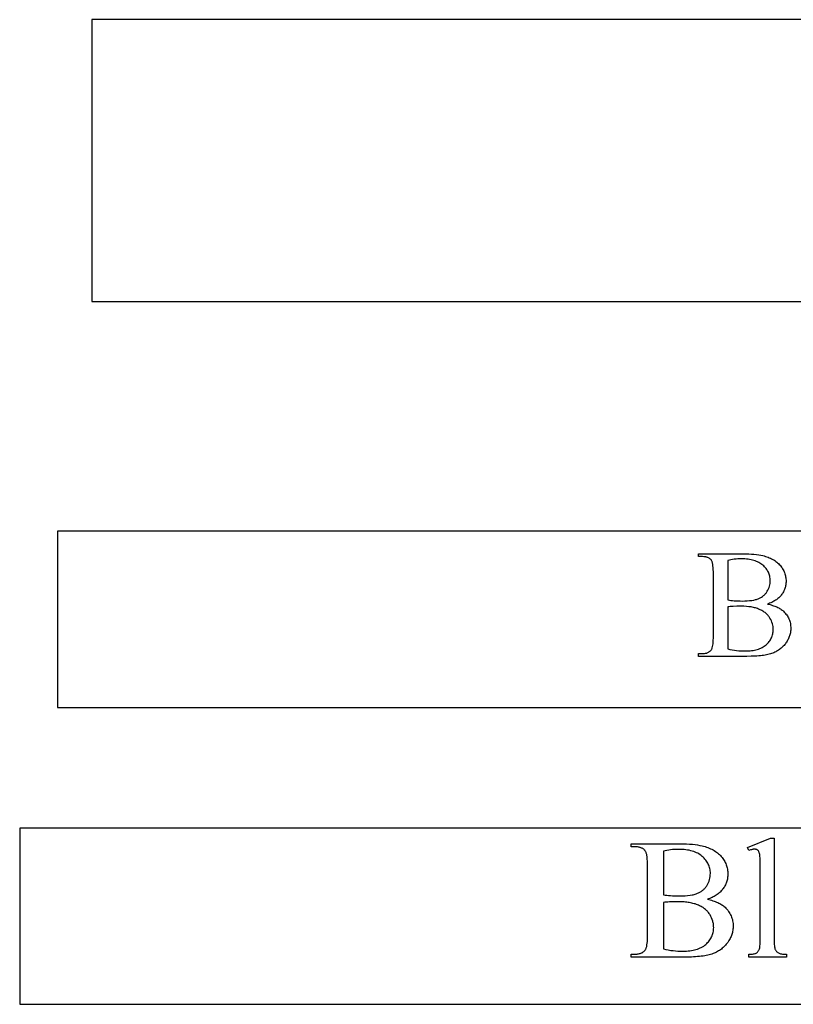
# Model space of a CAD drawing. Extents: x 2 to 127, y -48 to 62.
# Drawn here: x 2 to 10, y -47 to -36 of the extents above; entities that cross this region are included whole.
import ezdxf

# ---------------------------------------------------------------- set-up
doc = ezdxf.new("R2010")
doc.units = 0
doc.layers.add('LAYER_1', color=18, linetype='CONTINUOUS')

msp = doc.modelspace()

# ---------------------------------------------------------------- linework, layer by layer
at = {"layer": 'LAYER_1'}
for points in [[(16.742, -36.338), (2.742, -36.338), (2.742, -39.338), (16.742, -39.338)], [(2.375, -43.655), (22, -43.655), (22, -41.78), (2.375, -41.78)], [(9.929, -42.555), (9.943, -42.558), (9.956, -42.561), (9.969, -42.565), (9.982, -42.569), (9.994, -42.573), (10.006, -42.577), (10.017, -42.581), (10.028, -42.586), (10.038, -42.591), (10.048, -42.596), (10.058, -42.602), (10.067, -42.607), (10.076, -42.613), (10.084, -42.619), (10.091, -42.625), (10.099, -42.632), (10.108, -42.641), (10.117, -42.651), (10.125, -42.661), (10.133, -42.671), (10.14, -42.681), (10.146, -42.692), (10.152, -42.703), (10.157, -42.714), (10.162, -42.726), (10.166, -42.737), (10.169, -42.749), (10.172, -42.762), (10.174, -42.774), (10.175, -42.787), (10.176, -42.8), (10.177, -42.813), (10.177, -42.823), (10.176, -42.833), (10.175, -42.843), (10.173, -42.853), (10.172, -42.863), (10.169, -42.873), (10.167, -42.883), (10.164, -42.893), (10.16, -42.902), (10.157, -42.912), (10.152, -42.922), (10.148, -42.931), (10.143, -42.941), (10.137, -42.95), (10.131, -42.959), (10.125, -42.969), (10.119, -42.978), (10.112, -42.987), (10.105, -42.995), (10.097, -43.003), (10.089, -43.011), (10.081, -43.019), (10.073, -43.026), (10.064, -43.033), (10.055, -43.04), (10.046, -43.046), (10.036, -43.052), (10.026, -43.058), (10.016, -43.063), (10.006, -43.068), (9.995, -43.073), (9.984, -43.077), (9.972, -43.081), (9.96, -43.085), (9.947, -43.089), (9.933, -43.092), (9.919, -43.095), (9.903, -43.098), (9.887, -43.101), (9.871, -43.103), (9.853, -43.105), (9.835, -43.107), (9.816, -43.108), (9.796, -43.109), (9.755, -43.111), (9.71, -43.112), (9.195, -43.112), (9.195, -43.082), (9.236, -43.082), (9.244, -43.082), (9.252, -43.081), (9.26, -43.08), (9.268, -43.079), (9.275, -43.078), (9.282, -43.076), (9.288, -43.073), (9.295, -43.071), (9.301, -43.068), (9.306, -43.065), (9.312, -43.061), (9.317, -43.057), (9.322, -43.053), (9.326, -43.049), (9.33, -43.044), (9.334, -43.038), (9.336, -43.035), (9.338, -43.03), (9.34, -43.026), (9.342, -43.02), (9.345, -43.008), (9.348, -42.994), (9.35, -42.978), (9.352, -42.96), (9.352, -42.94), (9.353, -42.918), (9.353, -42.213), (9.352, -42.189), (9.351, -42.167), (9.349, -42.148), (9.347, -42.131), (9.345, -42.123), (9.344, -42.116), (9.342, -42.109), (9.34, -42.103), (9.337, -42.098), (9.335, -42.093), (9.332, -42.089), (9.329, -42.086), (9.325, -42.081), (9.321, -42.077), (9.316, -42.074), (9.312, -42.07), (9.307, -42.067), (9.301, -42.064), (9.296, -42.061), (9.29, -42.059), (9.284, -42.057), (9.278, -42.055), (9.272, -42.054), (9.265, -42.052), (9.258, -42.051), (9.251, -42.051), (9.236, -42.05), (9.195, -42.05), (9.195, -42.02), (9.667, -42.02), (9.699, -42.021), (9.729, -42.022), (9.758, -42.023), (9.785, -42.025), (9.811, -42.028), (9.835, -42.031), (9.857, -42.035), (9.878, -42.04), (9.893, -42.043), (9.907, -42.048), (9.921, -42.052), (9.935, -42.057), (9.948, -42.062), (9.961, -42.068), (9.973, -42.074), (9.985, -42.08), (9.996, -42.086), (10.007, -42.093), (10.017, -42.101), (10.027, -42.108), (10.037, -42.116), (10.046, -42.125), (10.054, -42.133), (10.062, -42.142), (10.07, -42.152), (10.077, -42.161), (10.084, -42.171), (10.09, -42.18), (10.096, -42.19), (10.101, -42.201), (10.106, -42.211), (10.11, -42.221), (10.114, -42.232), (10.117, -42.243), (10.12, -42.254), (10.122, -42.265), (10.124, -42.277), (10.125, -42.288), (10.126, -42.3), (10.126, -42.312), (10.126, -42.322), (10.125, -42.332), (10.124, -42.342), (10.123, -42.352), (10.121, -42.361), (10.119, -42.371), (10.116, -42.38), (10.114, -42.389), (10.11, -42.399), (10.107, -42.408), (10.102, -42.416), (10.098, -42.425), (10.093, -42.434), (10.088, -42.442), (10.082, -42.45), (10.076, -42.459), (10.07, -42.466), (10.063, -42.474), (10.056, -42.482), (10.048, -42.489), (10.04, -42.496), (10.032, -42.502), (10.023, -42.509), (10.014, -42.515), (10.005, -42.521), (9.995, -42.526), (9.985, -42.532), (9.975, -42.537), (9.964, -42.542), (9.952, -42.546), (9.941, -42.551)], [(9.507, -42.511), (9.523, -42.514), (9.539, -42.516), (9.557, -42.518), (9.575, -42.52), (9.595, -42.521), (9.615, -42.522), (9.637, -42.522), (9.659, -42.523), (9.688, -42.522), (9.714, -42.521), (9.739, -42.519), (9.762, -42.516), (9.783, -42.513), (9.803, -42.508), (9.812, -42.506), (9.82, -42.503), (9.828, -42.5), (9.836, -42.497), (9.85, -42.49), (9.864, -42.483), (9.876, -42.474), (9.888, -42.465), (9.894, -42.46), (9.899, -42.455), (9.904, -42.45), (9.909, -42.444), (9.914, -42.438), (9.918, -42.432), (9.926, -42.419), (9.934, -42.406), (9.94, -42.393), (9.946, -42.379), (9.95, -42.365), (9.953, -42.35), (9.956, -42.336), (9.957, -42.321), (9.958, -42.305), (9.958, -42.293), (9.957, -42.282), (9.955, -42.27), (9.953, -42.259), (9.95, -42.248), (9.947, -42.237), (9.943, -42.227), (9.938, -42.217), (9.933, -42.206), (9.927, -42.197), (9.921, -42.187), (9.914, -42.177), (9.906, -42.168), (9.898, -42.159), (9.889, -42.15), (9.88, -42.142), (9.87, -42.134), (9.859, -42.126), (9.848, -42.119), (9.836, -42.112), (9.824, -42.106), (9.811, -42.101), (9.798, -42.096), (9.784, -42.091), (9.769, -42.087), (9.754, -42.084), (9.739, -42.081), (9.722, -42.078), (9.706, -42.077), (9.688, -42.075), (9.67, -42.075), (9.652, -42.074), (9.632, -42.075), (9.613, -42.075), (9.594, -42.077), (9.576, -42.079), (9.558, -42.081), (9.54, -42.084), (9.524, -42.088), (9.507, -42.092)], [(9.507, -43.033), (9.53, -43.038), (9.554, -43.042), (9.577, -43.046), (9.6, -43.049), (9.623, -43.051), (9.646, -43.053), (9.669, -43.054), (9.691, -43.054), (9.709, -43.054), (9.727, -43.053), (9.744, -43.052), (9.76, -43.05), (9.776, -43.048), (9.791, -43.045), (9.806, -43.042), (9.82, -43.038), (9.833, -43.034), (9.846, -43.029), (9.859, -43.023), (9.871, -43.018), (9.882, -43.011), (9.893, -43.004), (9.904, -42.997), (9.914, -42.989), (9.923, -42.981), (9.931, -42.972), (9.94, -42.963), (9.947, -42.954), (9.954, -42.945), (9.96, -42.935), (9.966, -42.926), (9.971, -42.916), (9.975, -42.905), (9.979, -42.895), (9.983, -42.884), (9.985, -42.873), (9.987, -42.862), (9.989, -42.85), (9.99, -42.839), (9.99, -42.827), (9.989, -42.811), (9.988, -42.795), (9.985, -42.78), (9.981, -42.764), (9.976, -42.749), (9.971, -42.734), (9.964, -42.719), (9.955, -42.704), (9.951, -42.697), (9.946, -42.69), (9.941, -42.683), (9.935, -42.677), (9.93, -42.67), (9.923, -42.664), (9.917, -42.658), (9.91, -42.652), (9.903, -42.646), (9.895, -42.641), (9.887, -42.635), (9.879, -42.63), (9.87, -42.625), (9.862, -42.621), (9.852, -42.616), (9.843, -42.612), (9.833, -42.608), (9.823, -42.604), (9.812, -42.6), (9.801, -42.597), (9.79, -42.594), (9.779, -42.591), (9.767, -42.589), (9.755, -42.586), (9.743, -42.584), (9.731, -42.583), (9.705, -42.58), (9.678, -42.579), (9.65, -42.578), (9.603, -42.578), (9.564, -42.58), (9.547, -42.581), (9.532, -42.582), (9.519, -42.583), (9.507, -42.585)], [(1.974, -46.813), (21.599, -46.813), (21.599, -44.938), (1.974, -44.938)], [(9.289, -45.696), (9.304, -45.699), (9.319, -45.703), (9.334, -45.707), (9.348, -45.711), (9.361, -45.716), (9.374, -45.72), (9.387, -45.725), (9.399, -45.731), (9.41, -45.736), (9.421, -45.742), (9.432, -45.748), (9.442, -45.754), (9.451, -45.76), (9.46, -45.767), (9.469, -45.774), (9.477, -45.781), (9.487, -45.792), (9.497, -45.802), (9.506, -45.813), (9.514, -45.825), (9.522, -45.836), (9.529, -45.848), (9.536, -45.86), (9.541, -45.872), (9.546, -45.885), (9.551, -45.898), (9.555, -45.911), (9.558, -45.925), (9.56, -45.938), (9.562, -45.953), (9.563, -45.967), (9.563, -45.982), (9.563, -45.993), (9.562, -46.004), (9.561, -46.015), (9.559, -46.026), (9.557, -46.037), (9.555, -46.048), (9.552, -46.059), (9.549, -46.07), (9.545, -46.08), (9.541, -46.091), (9.536, -46.102), (9.531, -46.112), (9.525, -46.123), (9.519, -46.133), (9.513, -46.143), (9.506, -46.154), (9.499, -46.164), (9.491, -46.174), (9.483, -46.183), (9.475, -46.192), (9.466, -46.201), (9.457, -46.209), (9.448, -46.217), (9.439, -46.225), (9.429, -46.232), (9.418, -46.239), (9.408, -46.246), (9.397, -46.252), (9.386, -46.258), (9.374, -46.264), (9.362, -46.269), (9.35, -46.274), (9.337, -46.278), (9.323, -46.283), (9.309, -46.287), (9.294, -46.29), (9.278, -46.294), (9.261, -46.297), (9.243, -46.3), (9.225, -46.302), (9.205, -46.304), (9.185, -46.306), (9.164, -46.308), (9.142, -46.309), (9.12, -46.31), (9.096, -46.311), (9.072, -46.311), (9.047, -46.312), (8.478, -46.312), (8.478, -46.279), (8.523, -46.279), (8.532, -46.279), (8.541, -46.278), (8.55, -46.277), (8.558, -46.276), (8.566, -46.274), (8.574, -46.272), (8.581, -46.27), (8.588, -46.267), (8.595, -46.264), (8.601, -46.26), (8.607, -46.256), (8.612, -46.252), (8.618, -46.247), (8.623, -46.242), (8.627, -46.236), (8.631, -46.231), (8.634, -46.226), (8.636, -46.222), (8.638, -46.217), (8.64, -46.211), (8.644, -46.197), (8.647, -46.182), (8.649, -46.164), (8.651, -46.144), (8.652, -46.122), (8.652, -46.098), (8.652, -45.319), (8.652, -45.292), (8.65, -45.268), (8.648, -45.246), (8.646, -45.227), (8.644, -45.219), (8.642, -45.211), (8.64, -45.204), (8.637, -45.197), (8.635, -45.191), (8.632, -45.186), (8.629, -45.181), (8.626, -45.177), (8.622, -45.173), (8.617, -45.168), (8.612, -45.164), (8.607, -45.16), (8.601, -45.157), (8.595, -45.153), (8.589, -45.151), (8.583, -45.148), (8.576, -45.146), (8.57, -45.144), (8.562, -45.142), (8.555, -45.141), (8.547, -45.139), (8.54, -45.139), (8.531, -45.138), (8.523, -45.138), (8.478, -45.138), (8.478, -45.105), (8.999, -45.105), (9.035, -45.106), (9.068, -45.107), (9.1, -45.108), (9.13, -45.111), (9.159, -45.114), (9.185, -45.117), (9.21, -45.122), (9.233, -45.127), (9.249, -45.131), (9.265, -45.135), (9.281, -45.14), (9.296, -45.146), (9.31, -45.151), (9.324, -45.158), (9.338, -45.164), (9.351, -45.171), (9.363, -45.178), (9.375, -45.186), (9.387, -45.194), (9.398, -45.202), (9.408, -45.211), (9.418, -45.22), (9.428, -45.23), (9.437, -45.24), (9.445, -45.25), (9.453, -45.261), (9.461, -45.271), (9.467, -45.282), (9.474, -45.293), (9.48, -45.304), (9.485, -45.316), (9.489, -45.328), (9.494, -45.339), (9.497, -45.351), (9.5, -45.363), (9.503, -45.376), (9.504, -45.388), (9.506, -45.401), (9.507, -45.414), (9.507, -45.427), (9.507, -45.439), (9.506, -45.45), (9.505, -45.461), (9.504, -45.471), (9.502, -45.482), (9.499, -45.493), (9.496, -45.503), (9.493, -45.513), (9.49, -45.523), (9.485, -45.533), (9.481, -45.543), (9.476, -45.553), (9.471, -45.562), (9.465, -45.571), (9.458, -45.581), (9.452, -45.59), (9.445, -45.598), (9.437, -45.607), (9.429, -45.615), (9.421, -45.623), (9.412, -45.631), (9.403, -45.638), (9.393, -45.645), (9.384, -45.652), (9.373, -45.659), (9.362, -45.665), (9.351, -45.671), (9.34, -45.676), (9.328, -45.682), (9.315, -45.687), (9.302, -45.691)], [(10, -45.046), (10, -46.127), (10, -46.146), (10.001, -46.162), (10.001, -46.178), (10.003, -46.191), (10.004, -46.203), (10.006, -46.213), (10.008, -46.222), (10.011, -46.229), (10.014, -46.235), (10.017, -46.241), (10.021, -46.246), (10.025, -46.251), (10.03, -46.255), (10.034, -46.259), (10.04, -46.263), (10.045, -46.267), (10.052, -46.27), (10.059, -46.272), (10.068, -46.275), (10.078, -46.276), (10.09, -46.278), (10.102, -46.279), (10.116, -46.279), (10.132, -46.28), (10.132, -46.312), (9.732, -46.312), (9.732, -46.28), (9.746, -46.279), (9.758, -46.279), (9.769, -46.278), (9.779, -46.277), (9.788, -46.275), (9.796, -46.273), (9.803, -46.271), (9.809, -46.268), (9.814, -46.265), (9.818, -46.261), (9.823, -46.257), (9.827, -46.253), (9.831, -46.248), (9.834, -46.242), (9.838, -46.236), (9.841, -46.23), (9.843, -46.222), (9.846, -46.213), (9.848, -46.203), (9.849, -46.191), (9.851, -46.177), (9.851, -46.162), (9.852, -46.146), (9.852, -46.127), (9.852, -45.387), (9.852, -45.325), (9.851, -45.276), (9.85, -45.256), (9.849, -45.24), (9.847, -45.227), (9.846, -45.218), (9.844, -45.21), (9.842, -45.203), (9.84, -45.197), (9.838, -45.191), (9.835, -45.186), (9.832, -45.182), (9.829, -45.178), (9.826, -45.175), (9.822, -45.172), (9.819, -45.17), (9.815, -45.168), (9.81, -45.166), (9.806, -45.165), (9.801, -45.164), (9.796, -45.163), (9.791, -45.163), (9.785, -45.163), (9.778, -45.164), (9.772, -45.165), (9.765, -45.167), (9.757, -45.169), (9.749, -45.171), (9.732, -45.177), (9.717, -45.146), (9.96, -45.046)], [(8.823, -45.648), (8.84, -45.651), (8.858, -45.653), (8.877, -45.656), (8.898, -45.657), (8.92, -45.659), (8.942, -45.66), (8.966, -45.66), (8.991, -45.66), (9.022, -45.66), (9.052, -45.659), (9.079, -45.656), (9.105, -45.653), (9.128, -45.649), (9.139, -45.647), (9.149, -45.645), (9.159, -45.642), (9.169, -45.639), (9.178, -45.636), (9.186, -45.632), (9.194, -45.629), (9.202, -45.625), (9.21, -45.621), (9.217, -45.616), (9.224, -45.612), (9.231, -45.607), (9.238, -45.602), (9.244, -45.597), (9.25, -45.591), (9.256, -45.586), (9.262, -45.58), (9.267, -45.574), (9.272, -45.567), (9.277, -45.56), (9.282, -45.554), (9.286, -45.546), (9.294, -45.532), (9.301, -45.517), (9.307, -45.502), (9.312, -45.486), (9.316, -45.47), (9.319, -45.454), (9.32, -45.437), (9.321, -45.42), (9.321, -45.407), (9.32, -45.394), (9.318, -45.382), (9.316, -45.369), (9.313, -45.357), (9.309, -45.345), (9.304, -45.333), (9.299, -45.322), (9.294, -45.311), (9.287, -45.3), (9.28, -45.289), (9.272, -45.279), (9.264, -45.269), (9.255, -45.259), (9.245, -45.249), (9.235, -45.24), (9.224, -45.23), (9.212, -45.222), (9.2, -45.214), (9.187, -45.207), (9.173, -45.2), (9.159, -45.194), (9.144, -45.188), (9.129, -45.183), (9.113, -45.179), (9.096, -45.175), (9.079, -45.172), (9.061, -45.169), (9.042, -45.167), (9.023, -45.166), (9.003, -45.165), (8.983, -45.165), (8.961, -45.165), (8.94, -45.166), (8.919, -45.168), (8.898, -45.17), (8.879, -45.172), (8.859, -45.176), (8.841, -45.18), (8.823, -45.184)], [(8.823, -46.224), (8.849, -46.23), (8.874, -46.235), (8.9, -46.239), (8.925, -46.242), (8.951, -46.245), (8.976, -46.247), (9.001, -46.248), (9.027, -46.248), (9.046, -46.248), (9.066, -46.247), (9.084, -46.246), (9.102, -46.244), (9.12, -46.241), (9.137, -46.238), (9.153, -46.235), (9.168, -46.23), (9.183, -46.226), (9.198, -46.22), (9.212, -46.214), (9.225, -46.208), (9.238, -46.201), (9.25, -46.193), (9.261, -46.185), (9.272, -46.176), (9.282, -46.167), (9.292, -46.157), (9.301, -46.148), (9.309, -46.138), (9.317, -46.127), (9.324, -46.117), (9.33, -46.106), (9.335, -46.095), (9.34, -46.084), (9.345, -46.072), (9.348, -46.06), (9.351, -46.048), (9.354, -46.036), (9.355, -46.023), (9.356, -46.01), (9.357, -45.997), (9.356, -45.988), (9.356, -45.979), (9.355, -45.971), (9.354, -45.962), (9.353, -45.953), (9.351, -45.945), (9.349, -45.936), (9.347, -45.928), (9.342, -45.911), (9.335, -45.894), (9.327, -45.878), (9.318, -45.861), (9.313, -45.853), (9.308, -45.846), (9.302, -45.838), (9.296, -45.831), (9.29, -45.824), (9.283, -45.817), (9.276, -45.81), (9.268, -45.803), (9.26, -45.797), (9.252, -45.791), (9.243, -45.785), (9.234, -45.78), (9.224, -45.774), (9.215, -45.769), (9.204, -45.764), (9.194, -45.759), (9.183, -45.755), (9.172, -45.75), (9.16, -45.746), (9.148, -45.743), (9.136, -45.739), (9.123, -45.736), (9.11, -45.734), (9.097, -45.731), (9.084, -45.729), (9.07, -45.727), (9.056, -45.725), (9.041, -45.724), (9.027, -45.723), (9.011, -45.722), (8.98, -45.722), (8.929, -45.722), (8.886, -45.724), (8.867, -45.725), (8.851, -45.726), (8.836, -45.728), (8.823, -45.73)]]:
    msp.add_lwpolyline(points, close=True, dxfattribs=at)

doc.saveas('drawing.dxf')
